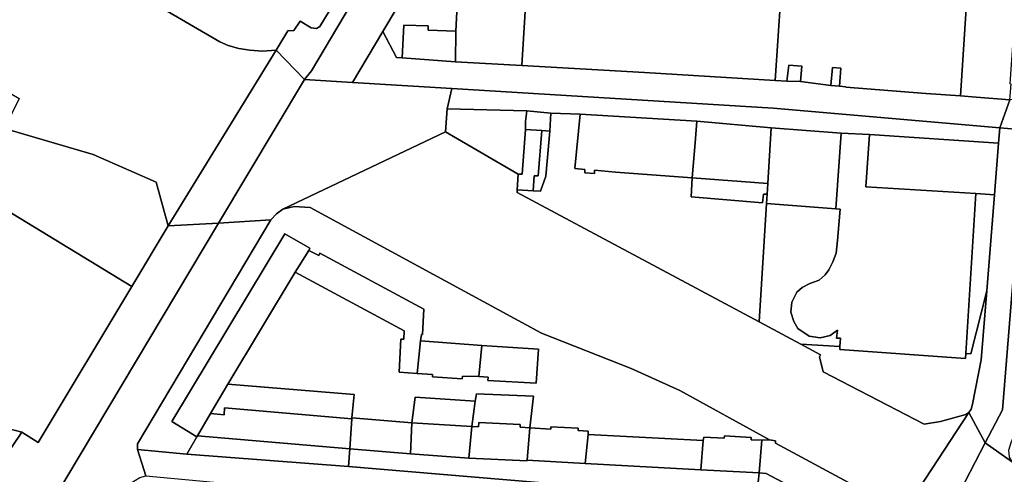
# Model space of a CAD drawing. Units: inches. Extents: x 7495621 to 7500480, y 5784346 to 5788265.
# Drawn here: x 7498076 to 7498467, y 5787120 to 5787301 of the extents above; entities that cross this region are included whole.
import ezdxf

# ---------------------------------------------------------------- set-up
doc = ezdxf.new("R2010")
doc.units = ezdxf.units.IN
doc.header["$MEASUREMENT"] = 0

msp = doc.modelspace()

# ---------------------------------------------------------------- linework, layer by layer
for points in [[(7498301.26, 5787463.08), (7498301.72, 5787458.69), (7498301.98, 5787455.77), (7498301.66, 5787453.44), (7498301.08, 5787451.13), (7498297.02, 5787449.25), (7498294.02, 5787447.46), (7498288.57, 5787444.18), (7498191.58, 5787280.57), (7498188.77, 5787277.19), (7498207.9, 5787276.03), (7498219.97, 5787296.3), (7498297.07, 5787425.65), (7498307.6, 5787435.97), (7498310, 5787437.98), (7498312.14, 5787438.93), (7498318.02, 5787457.36), (7498315.32, 5787474.2), (7498301.26, 5787463.08)], [(7498177.61, 5787288.8), (7498188.77, 5787277.19), (7498191.58, 5787280.57), (7498288.57, 5787444.18), (7498284.07, 5787440.97), (7498276.63, 5787434.61), (7498271.67, 5787429.82), (7498266.71, 5787424.44), (7498263.26, 5787419.21), (7498241.07, 5787382.06), (7498234.02, 5787370.92), (7498200.46, 5787314.44), (7498201.99, 5787313.7), (7498202.63, 5787312.35), (7498202.39, 5787310.58), (7498194.98, 5787298.19), (7498193.54, 5787297.38), (7498191.46, 5787297.64), (7498187.05, 5787300.36), (7498184.56, 5787296.59), (7498182.16, 5787296.44), (7498177.61, 5787288.8)], [(7498383.28, 5787390.45), (7498357.21, 5787392.18), (7498332.95, 5787393.79), (7498332.85, 5787393.74), (7498280.52, 5787368.06), (7498276.97, 5787312.95), (7498275.09, 5787282.79), (7498323.77, 5787279.95), (7498375.69, 5787276.78), (7498378.97, 5787326.15), (7498380.4, 5787347.55), (7498381.7, 5787365.86), (7498382.56, 5787379.85), (7498383.25, 5787390.09), (7498383.28, 5787390.45)], [(7498060.91, 5787278.29), (7498075.56, 5787269.66), (7498069.77, 5787257.74), (7498104.94, 5787247.44), (7498129.93, 5787236.37), (7498134.69, 5787219), (7498177.61, 5787288.8), (7498172.1, 5787288.43), (7498167.12, 5787288.79), (7498162.82, 5787289.51), (7498158.48, 5787290.66), (7498155.15, 5787292.19), (7498070.88, 5787341.41), (7498068.7, 5787345.8), (7498060.91, 5787278.29)], [(7498378.97, 5787326.15), (7498375.69, 5787276.78), (7498380.36, 5787276.56), (7498381.12, 5787282.87), (7498386.26, 5787282.44), (7498385.74, 5787276.34), (7498397.83, 5787274.8), (7498398.41, 5787281.98), (7498401.8, 5787281.69), (7498401.22, 5787274.52), (7498403.76, 5787274.32), (7498403.75, 5787274.18), (7498435.5, 5787271.57), (7498449.22, 5787270.72), (7498452.5, 5787319.84), (7498438.9, 5787322.64), (7498425.51, 5787323.58), (7498402.56, 5787326.43), (7498397.52, 5787326.77), (7498385.8, 5787325.8), (7498378.97, 5787326.15)], [(7498452.5, 5787319.84), (7498449.22, 5787270.72), (7498455.5, 5787270.21), (7498468.93, 5787269.06), (7498469.4, 5787275.37), (7498468.97, 5787275.48), (7498470.82, 5787302.21), (7498476.73, 5787301.78), (7498477.78, 5787316.85), (7498461.28, 5787318.02), (7498452.5, 5787319.84)], [(7498249.88, 5787314.62), (7498248.97, 5787296.33), (7498248.73, 5787284.14), (7498275.09, 5787282.79), (7498276.97, 5787312.95), (7498249.88, 5787314.62)], [(7498227.59, 5787285.72), (7498248.73, 5787284.14), (7498248.97, 5787296.33), (7498237.87, 5787296.82), (7498237.9, 5787298.44), (7498228.27, 5787298.79), (7498227.59, 5787285.72)], [(7498219.97, 5787296.3), (7498207.9, 5787276.03), (7498247.37, 5787273.6), (7498374.94, 5787265.8), (7498464.91, 5787257.93), (7498468.93, 5787269.06), (7498455.5, 5787270.21), (7498449.22, 5787270.72), (7498435.5, 5787271.57), (7498403.75, 5787274.18), (7498403.76, 5787274.32), (7498401.22, 5787274.52), (7498397.83, 5787274.8), (7498385.74, 5787276.34), (7498380.36, 5787276.56), (7498375.69, 5787276.78), (7498323.77, 5787279.95), (7498275.09, 5787282.79), (7498248.73, 5787284.14), (7498227.59, 5787285.72), (7498225.42, 5787285.87), (7498219.97, 5787296.3)], [(7498134.69, 5787219), (7498154.71, 5787220.16), (7498188.77, 5787277.19), (7498177.61, 5787288.8), (7498134.69, 5787219)], [(7498381.12, 5787282.87), (7498380.36, 5787276.56), (7498385.74, 5787276.34), (7498386.26, 5787282.44), (7498381.12, 5787282.87)], [(7498398.41, 5787281.98), (7498397.83, 5787274.8), (7498401.22, 5787274.52), (7498401.8, 5787281.69), (7498398.41, 5787281.98)], [(7498188.77, 5787277.19), (7498154.71, 5787220.16), (7498175.44, 5787221.38), (7498177.72, 5787223.81), (7498180.2, 5787225.66), (7498244.86, 5787256.38), (7498245.48, 5787265.58), (7498247.37, 5787273.6), (7498207.9, 5787276.03), (7498188.77, 5787277.19)], [(7498245.48, 5787265.58), (7498277.06, 5787264.66), (7498286.66, 5787263.76), (7498298.32, 5787263.41), (7498344.66, 5787260.6), (7498374.08, 5787257.96), (7498401.87, 5787255.89), (7498413.1, 5787255.34), (7498464.43, 5787251.86), (7498464.91, 5787257.93), (7498374.94, 5787265.8), (7498247.37, 5787273.6), (7498245.48, 5787265.58)], [(7498245.48, 5787265.58), (7498244.86, 5787256.38), (7498273.6, 5787239.51), (7498275.25, 5787239.53), (7498276.54, 5787257.32), (7498276.6, 5787260.42), (7498277.06, 5787264.66), (7498245.48, 5787265.58)], [(7498468.93, 5787269.06), (7498464.91, 5787257.93), (7498477.1, 5787256.86), (7498475.49, 5787250.43), (7498487.93, 5787249.52), (7498489.38, 5787269.24), (7498468.93, 5787269.06)], [(7498043.63, 5787241.43), (7498045.23, 5787240.6), (7498120.3, 5787194.98), (7498134.69, 5787219), (7498129.93, 5787236.37), (7498104.94, 5787247.44), (7498069.77, 5787257.74), (7498061.76, 5787262.06), (7498056.79, 5787263.33), (7498043.63, 5787241.43)], [(7498286.66, 5787263.76), (7498286.2, 5787256.68), (7498284.58, 5787238.76), (7498282.59, 5787232.82), (7498279.59, 5787233), (7498273.27, 5787233.36), (7498273.2, 5787232.33), (7498369.37, 5787180.89), (7498372.26, 5787227.86), (7498372.55, 5787231.58), (7498371.08, 5787231.64), (7498370.65, 5787228.12), (7498342.38, 5787230.5), (7498342.78, 5787238.08), (7498312.36, 5787240.39), (7498303.98, 5787241.11), (7498303.99, 5787239.88), (7498300.08, 5787240.12), (7498300.09, 5787241.44), (7498296.14, 5787241.78), (7498298.32, 5787263.41), (7498286.66, 5787263.76)], [(7498277.06, 5787264.66), (7498276.6, 5787260.42), (7498276.54, 5787257.32), (7498283.09, 5787256.88), (7498286.2, 5787256.68), (7498286.66, 5787263.76), (7498277.06, 5787264.66)], [(7498298.32, 5787263.41), (7498296.14, 5787241.78), (7498300.09, 5787241.44), (7498300.08, 5787240.12), (7498303.99, 5787239.88), (7498303.98, 5787241.11), (7498312.36, 5787240.39), (7498342.78, 5787238.08), (7498343.88, 5787252.07), (7498344.66, 5787260.6), (7498298.32, 5787263.41)], [(7498344.66, 5787260.6), (7498343.88, 5787252.07), (7498342.78, 5787238.08), (7498372.76, 5787235.8), (7498374.08, 5787257.96), (7498344.66, 5787260.6)], [(7498374.08, 5787257.96), (7498372.76, 5787235.8), (7498372.55, 5787231.58), (7498372.26, 5787227.86), (7498399.72, 5787225.73), (7498401.87, 5787255.89), (7498374.08, 5787257.96)], [(7498464.91, 5787257.93), (7498464.43, 5787251.86), (7498462.78, 5787231.37), (7498459.72, 5787193.27), (7498457.5, 5787165.76), (7498454.02, 5787148.23), (7498453.51, 5787146.27), (7498452.61, 5787144.92), (7498459.12, 5787132.88), (7498465.91, 5787145.95), (7498473.86, 5787243.96), (7498475.49, 5787250.43), (7498477.1, 5787256.86), (7498464.91, 5787257.93)], [(7498276.54, 5787257.32), (7498275.25, 5787239.53), (7498273.6, 5787239.51), (7498273.27, 5787233.36), (7498279.59, 5787233), (7498280.06, 5787238.94), (7498281.58, 5787238.88), (7498283.09, 5787256.88), (7498276.54, 5787257.32)], [(7498283.09, 5787256.88), (7498281.58, 5787238.88), (7498280.06, 5787238.94), (7498279.59, 5787233), (7498282.59, 5787232.82), (7498284.58, 5787238.76), (7498286.2, 5787256.68), (7498283.09, 5787256.88)], [(7498401.87, 5787255.89), (7498399.72, 5787225.73), (7498401.55, 5787225.67), (7498400.47, 5787213.15), (7498399.86, 5787208.22), (7498398.6, 5787204.8), (7498397.01, 5787201.55), (7498395.5, 5787199.54), (7498393.15, 5787197.5), (7498389.42, 5787196.08), (7498386.36, 5787194.57), (7498384.3, 5787192.74), (7498382.25, 5787188.78), (7498381.9, 5787184.74), (7498383.08, 5787181.06), (7498384.72, 5787178.24), (7498389.14, 5787175.25), (7498393.56, 5787174.56), (7498397.52, 5787175.52), (7498400.51, 5787177.58), (7498400.02, 5787174.48), (7498401.58, 5787174.37), (7498401.42, 5787171.16), (7498401.36, 5787169.98), (7498451.23, 5787166.36), (7498451.35, 5787168.3), (7498455.33, 5787231.84), (7498411.64, 5787234.58), (7498413.1, 5787255.34), (7498401.87, 5787255.89)], [(7498413.1, 5787255.34), (7498411.64, 5787234.58), (7498455.33, 5787231.84), (7498462.78, 5787231.37), (7498464.43, 5787251.86), (7498413.1, 5787255.34)], [(7498475.49, 5787250.43), (7498473.86, 5787243.96), (7498465.91, 5787145.95), (7498459.12, 5787132.88), (7498469.94, 5787125.22), (7498468.79, 5787127.14), (7498468.44, 5787129.99), (7498469.36, 5787133.02), (7498470.48, 5787135.54), (7498473.02, 5787142), (7498475.43, 5787151.6), (7498476.84, 5787159.56), (7498478.67, 5787172.48), (7498479.57, 5787186.04), (7498480.79, 5787201.14), (7498481.29, 5787207.33), (7498484.35, 5787246.57), (7498487.93, 5787249.52), (7498475.49, 5787250.43)], [(7497993.88, 5787158.68), (7498076.66, 5787137.05), (7498083.11, 5787133.02), (7498120.3, 5787194.98), (7498045.23, 5787240.6), (7498038.74, 5787229.74), (7498034.48, 5787215.32), (7498025.2, 5787207.11), (7497993.88, 5787158.68)], [(7498342.78, 5787238.08), (7498342.38, 5787230.5), (7498370.65, 5787228.12), (7498371.08, 5787231.64), (7498372.55, 5787231.58), (7498372.76, 5787235.8), (7498342.78, 5787238.08)], [(7498455.33, 5787231.84), (7498451.35, 5787168.3), (7498453.44, 5787168.18), (7498459.72, 5787193.27), (7498462.78, 5787231.37), (7498455.33, 5787231.84)], [(7498191.02, 5787226.26), (7498184.73, 5787226.74), (7498180.2, 5787225.66), (7498177.72, 5787223.81), (7498175.44, 5787221.38), (7498122.53, 5787132.5), (7498122.5, 5787130.2), (7498142.11, 5787128.38), (7498146.12, 5787135.26), (7498136.11, 5787141.31), (7498180.98, 5787215.86), (7498190.96, 5787210.13), (7498190.5, 5787209.3), (7498194.46, 5787207.28), (7498194.91, 5787208.18), (7498236.25, 5787186), (7498235.63, 5787175.91), (7498235.24, 5787175.91), (7498234.89, 5787173.34), (7498259.19, 5787171.5), (7498281.75, 5787170.05), (7498280.78, 5787156.54), (7498261.64, 5787157.65), (7498261.71, 5787158.99), (7498258.05, 5787159.18), (7498251.57, 5787159.36), (7498251.49, 5787158.23), (7498239.6, 5787159), (7498239.65, 5787160), (7498233.6, 5787160.42), (7498226.39, 5787160.89), (7498227.11, 5787174.05), (7498228.29, 5787174), (7498228.4, 5787177.36), (7498185.15, 5787200.57), (7498158.36, 5787156.09), (7498208.51, 5787152.04), (7498207.66, 5787142.74), (7498231.43, 5787140.83), (7498232.79, 5787150.96), (7498256.65, 5787149.37), (7498257.06, 5787152.37), (7498279.81, 5787151.36), (7498278.27, 5787138.86), (7498286.59, 5787138.31), (7498286.69, 5787139.26), (7498297.5, 5787138.67), (7498297.43, 5787137.73), (7498301.5, 5787137.5), (7498301.39, 5787136.2), (7498347.16, 5787133.81), (7498347.34, 5787135.13), (7498355.42, 5787134.66), (7498355.54, 5787135.61), (7498366.18, 5787134.99), (7498366.14, 5787133.97), (7498370.43, 5787133.88), (7498373.49, 5787134.03), (7498337.82, 5787153.58), (7498318.59, 5787162.34), (7498282.86, 5787176.39), (7498191.02, 5787226.26)], [(7498372.26, 5787227.86), (7498369.37, 5787180.89), (7498385.92, 5787172.04), (7498401.42, 5787171.16), (7498401.58, 5787174.37), (7498400.02, 5787174.48), (7498400.51, 5787177.58), (7498397.52, 5787175.52), (7498393.56, 5787174.56), (7498389.14, 5787175.25), (7498384.72, 5787178.24), (7498383.08, 5787181.06), (7498381.9, 5787184.74), (7498382.25, 5787188.78), (7498384.3, 5787192.74), (7498386.36, 5787194.57), (7498389.42, 5787196.08), (7498393.15, 5787197.5), (7498395.5, 5787199.54), (7498397.01, 5787201.55), (7498398.6, 5787204.8), (7498399.86, 5787208.22), (7498400.47, 5787213.15), (7498401.55, 5787225.67), (7498399.72, 5787225.73), (7498372.26, 5787227.86)], [(7498134.69, 5787219), (7498120.3, 5787194.98), (7498083.11, 5787133.02), (7498076.66, 5787137.05), (7498060.85, 5787113.95), (7498062.68, 5787109.62), (7498060.85, 5787102.87), (7498062.9, 5787100.55), (7498057.58, 5787091.69), (7498049.59, 5787078.39), (7498006.86, 5787006.84), (7498001.43, 5786998), (7497959.63, 5786928.98), (7497932.29, 5786880.47), (7497871.79, 5786779.39), (7497871.09, 5786778.22), (7497849.28, 5786741.79), (7497830.28, 5786710.04), (7497845.04, 5786701.61), (7497859.13, 5786725.2), (7498154.71, 5787220.16), (7498134.69, 5787219)], [(7498180.98, 5787215.86), (7498136.11, 5787141.31), (7498146.12, 5787135.26), (7498146.34, 5787135.57), (7498151.57, 5787144.46), (7498158.36, 5787156.09), (7498185.15, 5787200.57), (7498190.5, 5787209.3), (7498190.96, 5787210.13), (7498180.98, 5787215.86)], [(7498190.5, 5787209.3), (7498185.15, 5787200.57), (7498228.4, 5787177.36), (7498228.29, 5787174), (7498227.11, 5787174.05), (7498226.39, 5787160.89), (7498233.6, 5787160.42), (7498234.89, 5787173.34), (7498235.24, 5787175.91), (7498235.63, 5787175.91), (7498236.25, 5787186), (7498194.91, 5787208.18), (7498194.46, 5787207.28), (7498190.5, 5787209.3)], [(7497854.75, 5787187.28), (7497920.39, 5787146.28), (7497926.03, 5787142.75), (7497935.13, 5787140.42), (7497937.97, 5787145.54), (7497942.28, 5787144.43), (7498043.1, 5787118.51), (7498060.85, 5787113.95), (7498076.66, 5787137.05), (7497993.88, 5787158.68), (7497975.93, 5787150.74), (7497959.46, 5787155.52), (7497956.49, 5787155.3), (7497946.72, 5787157.67), (7497936.1, 5787161.13), (7497925.98, 5787165.38), (7497917.42, 5787170.22), (7497909.04, 5787175.91), (7497899.15, 5787183.87), (7497890.99, 5787191.73), (7497882, 5787202.14), (7497880.12, 5787201.34), (7497879.76, 5787201.06), (7497854.75, 5787187.28)], [(7498385.92, 5787172.04), (7498393.76, 5787167.86), (7498393.36, 5787167), (7498394.76, 5787161.05), (7498434.85, 5787140.25), (7498441.3, 5787141.32), (7498451.34, 5787144.13), (7498452.61, 5787144.92), (7498453.51, 5787146.27), (7498454.02, 5787148.23), (7498457.5, 5787165.76), (7498459.72, 5787193.27), (7498453.44, 5787168.18), (7498451.35, 5787168.3), (7498451.23, 5787166.36), (7498401.36, 5787169.98), (7498401.42, 5787171.16), (7498385.92, 5787172.04)], [(7498234.89, 5787173.34), (7498233.6, 5787160.42), (7498239.65, 5787160), (7498239.6, 5787159), (7498251.49, 5787158.23), (7498251.57, 5787159.36), (7498258.05, 5787159.18), (7498259.19, 5787171.5), (7498234.89, 5787173.34)], [(7498259.19, 5787171.5), (7498258.05, 5787159.18), (7498261.71, 5787158.99), (7498261.64, 5787157.65), (7498280.78, 5787156.54), (7498281.75, 5787170.05), (7498259.19, 5787171.5)], [(7498158.36, 5787156.09), (7498151.57, 5787144.46), (7498156.92, 5787144.01), (7498157.07, 5787146.7), (7498207.64, 5787142.44), (7498207.66, 5787142.74), (7498208.51, 5787152.04), (7498158.36, 5787156.09)], [(7498257.06, 5787152.37), (7498256.65, 5787149.37), (7498255.26, 5787139.32), (7498257.96, 5787139.2), (7498258.03, 5787140.9), (7498274.52, 5787140.15), (7498274.47, 5787139.07), (7498278.27, 5787138.86), (7498279.81, 5787151.36), (7498257.06, 5787152.37)], [(7498231.43, 5787140.83), (7498255.26, 5787139.32), (7498256.65, 5787149.37), (7498232.79, 5787150.96), (7498231.43, 5787140.83)], [(7498151.57, 5787144.46), (7498146.34, 5787135.57), (7498206.77, 5787130.41), (7498207.64, 5787142.44), (7498157.07, 5787146.7), (7498156.92, 5787144.01), (7498151.57, 5787144.46)], [(7498420.45, 5787095.77), (7498441.28, 5787098.51), (7498459.12, 5787132.88), (7498452.61, 5787144.92), (7498420.45, 5787095.77)], [(7498230.92, 5787128.53), (7498231.43, 5787140.83), (7498207.66, 5787142.74), (7498207.64, 5787142.44), (7498206.77, 5787130.41), (7498230.92, 5787128.53)], [(7498231.43, 5787140.83), (7498230.92, 5787128.53), (7498254.14, 5787126.72), (7498255.26, 5787139.32), (7498231.43, 5787140.83)], [(7498258.03, 5787140.9), (7498257.96, 5787139.2), (7498255.26, 5787139.32), (7498254.14, 5787126.72), (7498277.21, 5787125.67), (7498277.23, 5787125.92), (7498278.27, 5787138.86), (7498274.47, 5787139.07), (7498274.52, 5787140.15), (7498258.03, 5787140.9)], [(7498278.27, 5787138.86), (7498277.23, 5787125.92), (7498300.26, 5787124.59), (7498301.39, 5787136.2), (7498301.5, 5787137.5), (7498297.43, 5787137.73), (7498297.5, 5787138.67), (7498286.69, 5787139.26), (7498286.59, 5787138.31), (7498278.27, 5787138.86)], [(7498146.34, 5787135.57), (7498146.12, 5787135.26), (7498142.11, 5787128.38), (7498206.31, 5787123.39), (7498206.77, 5787130.41), (7498146.34, 5787135.57)], [(7498301.39, 5787136.2), (7498300.26, 5787124.59), (7498346.22, 5787122.12), (7498347.16, 5787133.81), (7498301.39, 5787136.2)], [(7498347.16, 5787133.81), (7498346.22, 5787122.12), (7498369.33, 5787120.91), (7498370.43, 5787133.88), (7498366.14, 5787133.97), (7498366.18, 5787134.99), (7498355.54, 5787135.61), (7498355.42, 5787134.66), (7498347.34, 5787135.13), (7498347.16, 5787133.81)], [(7498370.43, 5787133.88), (7498369.33, 5787120.91), (7498372.15, 5787120.67), (7498404.17, 5787103.67), (7498403.78, 5787102.72), (7498409.3, 5787099.74), (7498416.08, 5787112.13), (7498410.49, 5787115.15), (7498410.04, 5787114.27), (7498375.78, 5787132.72), (7498375.78, 5787133.58), (7498373.49, 5787134.03), (7498370.43, 5787133.88)], [(7498122.5, 5787130.2), (7498125.85, 5787119.76), (7498175.64, 5787115.16), (7498182.93, 5787114.66), (7498199.68, 5787112.69), (7498212.72, 5787111.36), (7498214.71, 5787111.5), (7498226.06, 5787110.56), (7498249.03, 5787108.67), (7498259.24, 5787107.92), (7498272.19, 5787106.78), (7498391.72, 5787096.86), (7498392.1, 5787107.24), (7498385.63, 5787107.98), (7498368.13, 5787109.84), (7498206.31, 5787123.39), (7498142.11, 5787128.38), (7498122.5, 5787130.2)], [(7498368.13, 5787109.84), (7498369.33, 5787120.91), (7498346.22, 5787122.12), (7498300.26, 5787124.59), (7498277.23, 5787125.92), (7498277.21, 5787125.67), (7498254.14, 5787126.72), (7498230.92, 5787128.53), (7498206.77, 5787130.41), (7498206.31, 5787123.39), (7498368.13, 5787109.84)], [(7498369.33, 5787120.91), (7498368.13, 5787109.84), (7498385.63, 5787107.98), (7498392.1, 5787107.24), (7498403.78, 5787102.72), (7498404.17, 5787103.67), (7498372.15, 5787120.67), (7498369.33, 5787120.91)]]:
    msp.add_lwpolyline(points, close=True)
for points in [[(7498297.07, 5787425.65), (7498219.97, 5787296.3), (7498225.42, 5787285.87), (7498227.59, 5787285.72), (7498228.27, 5787298.79), (7498237.9, 5787298.44), (7498237.87, 5787296.82), (7498248.97, 5787296.33), (7498249.88, 5787314.62)], [(7498070.88, 5787341.41), (7498155.15, 5787292.19), (7498158.48, 5787290.66), (7498162.82, 5787289.51), (7498167.12, 5787288.79), (7498172.1, 5787288.43), (7498177.61, 5787288.8), (7498182.16, 5787296.44), (7498184.56, 5787296.59), (7498187.05, 5787300.36), (7498191.46, 5787297.64), (7498193.54, 5787297.38), (7498194.98, 5787298.19), (7498202.39, 5787310.58)], [(7498420.45, 5787095.77), (7498452.61, 5787144.92), (7498451.34, 5787144.13), (7498441.3, 5787141.32), (7498434.85, 5787140.25), (7498394.76, 5787161.05), (7498393.36, 5787167), (7498393.76, 5787167.86), (7498385.92, 5787172.04), (7498369.37, 5787180.89), (7498273.2, 5787232.33), (7498273.27, 5787233.36), (7498273.6, 5787239.51), (7498244.86, 5787256.38), (7498244.86, 5787256.38), (7498180.2, 5787225.66), (7498184.73, 5787226.74), (7498191.02, 5787226.26), (7498282.86, 5787176.39), (7498318.59, 5787162.34), (7498337.82, 5787153.58), (7498373.49, 5787134.03), (7498375.78, 5787133.58), (7498375.78, 5787132.72), (7498410.04, 5787114.27)], [(7498060.07, 5787019.1), (7498079.08, 5787052.63), (7498116.18, 5787114.63), (7498118.31, 5787115.94), (7498123.41, 5787119.08), (7498125.85, 5787119.76), (7498122.5, 5787130.2), (7498122.53, 5787132.5), (7498175.44, 5787221.38), (7498175.44, 5787221.38), (7498154.71, 5787220.16), (7497859.13, 5786725.2)], [(7498469.94, 5787125.22), (7498459.12, 5787132.88), (7498459.12, 5787132.88), (7498441.28, 5787098.51), (7498489.27, 5787094.51)]]:
    msp.add_lwpolyline(points)

doc.saveas('drawing.dxf')
